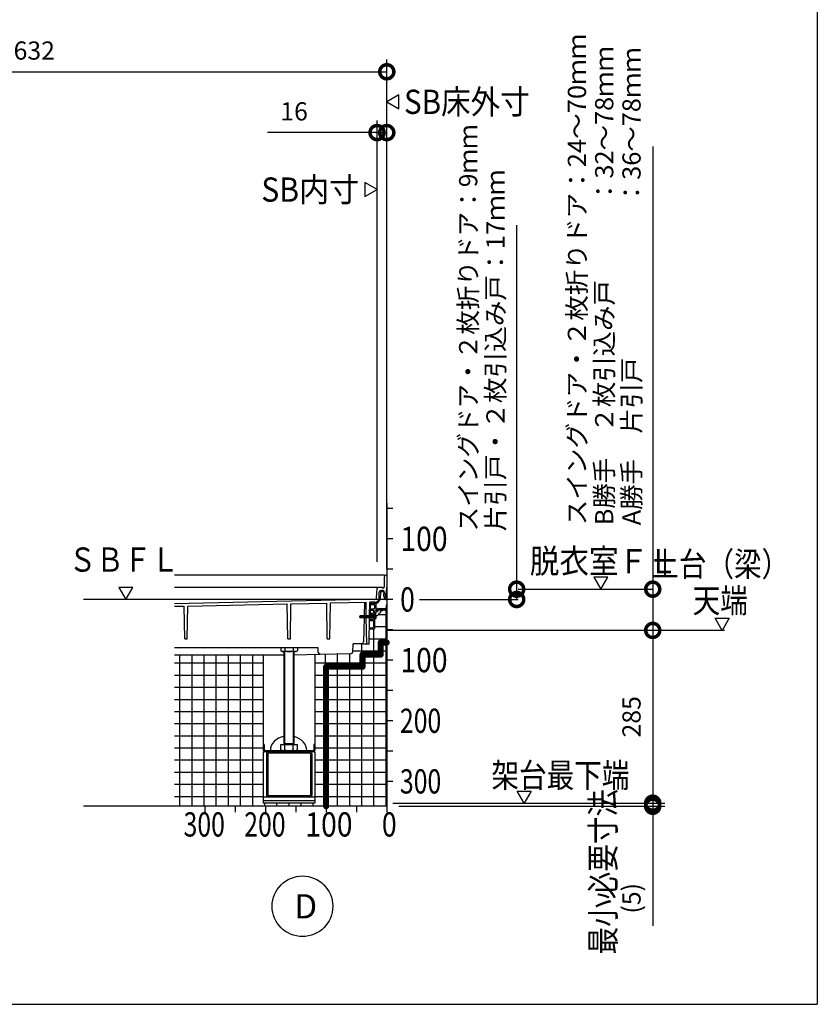
# Model space of a CAD drawing. Extents: x -424 to 186, y -4 to 301.
# Drawn here: x -202 to -136, y 89 to 170 of the extents above; entities that cross this region are included whole.
import ezdxf
from ezdxf.enums import TextEntityAlignment as Align

# ---------------------------------------------------------------- set-up
doc = ezdxf.new("R2010")
doc.units = 0
doc.linetypes.add('CENTER', pattern=[50.800000000000004, 31.75, -6.35, 6.35, -6.35])
doc.linetypes.add('PHANTOM', pattern=[63.50000000000001, 31.75, -6.35, 6.35, -6.35, 6.35, -6.35])
doc.layers.get('0').update_dxf_attribs({"linetype": 'CONTINUOUS'})
doc.layers.get('DEFPOINTS').update_dxf_attribs({"linetype": 'CONTINUOUS'})
doc.layers.add('PV', color=7, linetype='CONTINUOUS')
doc.styles.add('MX_DIMTXSTY_2', font='txt.shx', dxfattribs={"width": 1.3, "bigfont": 'extfont.shx'})
doc.styles.add('MX_DIMTXSTY_3', font='txt.shx', dxfattribs={"width": 0.9500000000000001, "bigfont": 'extfont.shx'})
doc.styles.add('MX_DIMTXSTY_4', font='txt.shx', dxfattribs={"width": 0.8500000000000001, "bigfont": 'extfont.shx'})
doc.styles.add('MX_DIMTXSTY_5', font='txt.shx', dxfattribs={"width": 1.2, "bigfont": 'extfont.shx'})
doc.styles.add('MX_NOTE_STANDARD', font='txt.shx', dxfattribs={"bigfont": 'extfont.shx'})
doc.dimstyles.new('MXDIMSTYLE', dxfattribs={"dimtxt": 4.165599822998047, "dimasz": 2.5, "dimexe": 1, "dimexo": 0.5, "dimgap": 1, "dimtad": 1, "dimdsep": 46, "dimtxsty": 'MX_NOTE_STANDARD', "dimblk1": 'OPEN30', "dimblk2": 'OPEN30', "dimsah": 1, "dimcen": 2.5, "dimadec": 0, "dimazin": 0, "dimtfac": 1, "dimtmove": 0, "dimatfit": 3, "dimldrblk": 'OPEN30', "dimfxl": 1, "dimtzin": 0, "dimarcsym": 0})

# ---------------------------------------------------------------- blocks, each defined once
blk = doc.blocks.new('_DOTSMALL')
at = {"color": 0, "linetype": 'ByBlock', "lineweight": -2, "const_width": 0.5}
blk.add_lwpolyline([(-0.0625, 0, 1), (0.0625, 0, 1)], format="xyb", close=True, dxfattribs=at)
blk = doc.blocks.new('*D5')
at = {"layer": 'DEFPOINTS', "color": 0}
for p in [(-171.9453741552931, 165.748565742442), (-241.9453744838171, 144.7348269180825), (-171.9453741552931, 124.2348276512176)]:
    blk.add_point(p, dxfattribs=at)
at = {"layer": 'PV', "color": 0, "linetype": 'Continuous', "lineweight": -2}
for p, q in [((-241.9453744838171, 145.2348269180825), (-241.9453744838171, 166.748565742442)), ((-171.9453741552931, 124.7348276512176), (-171.9453741552931, 166.748565742442)), ((-241.9453744838171, 165.748565742442), (-171.9453741552931, 165.748565742442))]:
    blk.add_line(p, q, dxfattribs=at)
at = {"layer": 'PV', "color": 0, "lineweight": -2, "xscale": 2.32, "yscale": 2.32, "zscale": 2.32, "rotation": 180}
blk.add_blockref('_DOTSMALL', (-241.9453744838171, 165.748565742442), dxfattribs=at)
at = {"layer": 'PV', "color": 0, "lineweight": -2, "xscale": 2.32, "yscale": 2.32, "zscale": 2.32}
blk.add_blockref('_DOTSMALL', (-171.9453741552931, 165.748565742442), dxfattribs=at)
at = {"layer": 'PV', "color": 0, "linetype": 'Continuous', "insert": (-206.9453744838171, 167.498565742442), "char_height": 1.5, "attachment_point": 5, "line_spacing_factor": 0.9000000214576727, "style": 'MX_DIMTXSTY_3'}
blk.add_mtext('\\A1;SB床外寸：1632', dxfattribs=at)
blk = doc.blocks.new('_OPEN30')
at = {"color": 0, "linetype": 'ByBlock', "lineweight": -2}
for p, q in [((-1, 0.267949), (0, 0)), ((0, 0), (-1, -0.267949)), ((0, 0), (-1, 0))]:
    blk.add_line(p, q, dxfattribs=at)
blk = doc.blocks.new('*D15')
at = {"layer": 'DEFPOINTS', "color": 0}
for p in [(-171.9453741552931, 160.7348269180825), (-171.9453741552931, 130.2348276512176), (-172.7453741552931, 124.8436986823531)]:
    blk.add_point(p, dxfattribs=at)
at = {"layer": 'PV', "color": 0, "linetype": 'Continuous', "lineweight": -2}
for p, q in [((-172.7453741552931, 125.3436986823531), (-172.7453741552931, 161.7348269180825)), ((-171.9453741552931, 130.7348276512176), (-171.9453741552931, 161.7348269180825)), ((-172.7453741552931, 160.7348269180825), (-181.785374155293, 160.7348269180825)), ((-172.7453741552931, 160.7348269180825), (-171.9453741552931, 160.7348269180825))]:
    blk.add_line(p, q, dxfattribs=at)
at = {"layer": 'PV', "color": 0, "lineweight": -2, "xscale": 2.32, "yscale": 2.32, "zscale": 2.32}
blk.add_blockref('_DOTSMALL', (-172.7453741552931, 160.7348269180825), dxfattribs=at)
at = {"layer": 'PV', "color": 0, "lineweight": -2, "xscale": 2.32, "yscale": 2.32, "zscale": 2.32, "rotation": 180}
blk.add_blockref('_DOTSMALL', (-171.9453741552931, 160.7348269180825), dxfattribs=at)
at = {"layer": 'PV', "color": 0, "linetype": 'Continuous', "insert": (-179.585374155293, 162.4848269180825), "char_height": 1.5, "attachment_point": 5, "line_spacing_factor": 0.9000000214576727, "style": 'MX_DIMTXSTY_5'}
blk.add_mtext('\\A1;16', dxfattribs=at)
blk = doc.blocks.new('*D69')
at = {"layer": 'DEFPOINTS', "color": 0}
for p in [(-171.4454003545612, 105.1848249205814), (-171.1454029003382, 105.4348265567289), (-150.0236411808687, 105.1848249205814)]:
    blk.add_point(p, dxfattribs=at)
at = {"layer": 'PV', "color": 0, "linetype": 'Continuous', "lineweight": -2}
for p, q in [((-170.9454003545612, 105.1848249205814), (-149.0236411808687, 105.1848249205814)), ((-150.0236411808687, 105.4348265567289), (-150.0236411808687, 105.1848249205814)), ((-150.0236411808687, 105.1848249205814), (-150.0236411808687, 95.31982492058131))]:
    blk.add_line(p, q, dxfattribs=at)
at = {"layer": 'PV', "color": 0, "lineweight": -2, "xscale": 2.32, "yscale": 2.32, "zscale": 2.32}
for p, rotation in [((-150.0236411808687, 105.4348265567289), 270), ((-150.0236411808687, 105.1848249205814), 90)]:
    blk.add_blockref('_DOTSMALL', p, dxfattribs=dict(at, rotation=rotation))
at = {"layer": 'PV', "color": 0, "linetype": 'Continuous', "insert": (-151.7736411808687, 97.59482492058132), "char_height": 1.5, "attachment_point": 5, "rotation": 90, "line_spacing_factor": 0.9000000214576727, "style": 'MX_DIMTXSTY_4'}
blk.add_mtext('\\A1;(5)', dxfattribs=at)
blk = doc.blocks.new('*D70')
at = {"layer": 'DEFPOINTS', "color": 0}
for p in [(-169.4454007541099, 119.6848285542302), (-171.9454003545612, 105.4348265567289), (-150.0236411808687, 105.4348265567289)]:
    blk.add_point(p, dxfattribs=at)
at = {"layer": 'PV', "color": 0, "linetype": 'Continuous', "lineweight": -2}
for p, q in [((-150.0236411808687, 119.6848285542302), (-150.0236411808687, 105.4348265567289)), ((-171.4454003545612, 105.4348265567289), (-149.0236411808687, 105.4348265567289))]:
    blk.add_line(p, q, dxfattribs=at)
at = {"layer": 'PV', "color": 0, "lineweight": -2, "xscale": 2.32, "yscale": 2.32, "zscale": 2.32}
for p, rotation in [((-150.0236411808687, 119.6848285542302), 90), ((-150.0236411808687, 105.4348265567289), 270)]:
    blk.add_blockref('_DOTSMALL', p, dxfattribs=dict(at, rotation=rotation))
at = {"layer": 'PV', "color": 0, "linetype": 'Continuous', "insert": (-151.7736411808687, 112.5598276005558), "char_height": 1.5, "attachment_point": 5, "rotation": 90, "line_spacing_factor": 0.9000000214576727, "style": 'MX_NOTE_STANDARD'}
blk.add_mtext('\\A1;285', dxfattribs=at)

msp = doc.modelspace()

# ---------------------------------------------------------------- hatches: boundary and pattern name
at = {"layer": 'PV', "linetype": 'Continuous'}
h = msp.add_hatch(dxfattribs=at)
h.set_pattern_fill('NET', scale=0.3149606299212598, style=0)
h.set_pattern_definition([(0, (-5, 5.684341886080801e-14), (6.123233995736765e-17, 0.9999999999999999), []), (90, (-5, 5.684341886080801e-14), (-0.9999999999999999, 1.224646799147353e-16), [])])
edge = h.paths.add_edge_path()
edge.add_line((-189.4454007541098, 105.1848249205814), (-189.4454007541098, 117.6687520348926))
edge.add_line((-189.4454007541098, 117.6687520348926), (-182.1204034330098, 117.6687520348926))
edge.add_line((-182.1204034330098, 117.6687520348926), (-182.1204034330098, 105.4348259122538))
edge.add_line((-182.1204034330098, 105.4348259122538), (-177.8704034330099, 105.4348259122538))
edge.add_line((-177.8704034330099, 105.4348259122538), (-177.8704034330099, 117.7199607310818))
edge.add_line((-177.8704034330099, 117.7199607310818), (-174.7412862198099, 117.787357082368))
edge.add_line((-174.7412862198099, 117.787357082368), (-174.7204037325353, 118.5848273688426))
edge.add_line((-174.7204037325353, 118.5848273688426), (-173.4051834334213, 118.5848273688426))
edge.add_line((-173.4051834334213, 118.5848273688426), (-173.3838009615216, 119.8098284290587))
edge.add_line((-173.3838009615216, 119.8098284290587), (-172.9454039685114, 119.8098284290586))
edge.add_line((-172.9454039685114, 119.8098284290586), (-172.9454039685114, 120.6348359496088))
edge.add_line((-172.9454039685114, 120.6348359496088), (-172.847299819682, 120.6434189460488))
edge.add_arc((-173.265400754629, 120.8098269031797), 0.45, 338.2969966541744, 372.9046245256545)
edge.add_arc((-172.8454024426326, 121.2598284290586), 0.3500000715255723, 273.0522163619561, 332.0209461518681)
edge.add_arc((-172.0954024426326, 120.8598299549375), 0.5000000000000089, 89.99999316981092, 151.8622641861806, ccw=False)
edge.add_line((-172.0954023830279, 121.3598299549375), (-171.9454007541098, 121.3598299549375))
edge.add_line((-171.9454007541098, 121.3598299549375), (-171.9454007541098, 105.1848249205814))
edge.add_line((-171.9454007541098, 105.1848249205814), (-189.4454007541098, 105.1848249205814))

# ---------------------------------------------------------------- linework, layer by layer
at = {"color": 7, "linetype": 'Continuous'}
for p, q in [((-150.0236411808687, 159.5949432240297), (-150.0236411808687, 123.0848285542299)), ((-161.2373226797444, 123.08482855423), (-161.2373226797444, 153.0974899159243)), ((-161.2373226797444, 122.2348285542299), (-161.2373226797444, 123.08482855423)), ((-150.0236411808687, 123.0848285542299), (-150.0236411808687, 119.6848285542302))]:
    msp.add_line(p, q, dxfattribs=at)
at = {"layer": 'DEFPOINTS', "color": 7, "linetype": 'Continuous'}
for p in [(-161.2373226797444, 123.08482855423), (-153.3085788010316, 123.0848285542299), (-146.5867880570605, 122.2348285542299), (-150.0236411808687, 119.6848285542302)]:
    msp.add_point(p, dxfattribs=at)
at = {"layer": 'PV', "color": 7, "linetype": 'Continuous'}
for p, q in [((-136.4589447428395, 253.853035481771), (-136.4589447428395, 88.85303548177093)), ((-171.9454053028579, 163.2706006507009), (-170.9454075375418, 162.6932516613443)), ((-170.9454029887939, 163.8479463147592), (-171.9454007541099, 163.2705973254026)), ((-170.9454024170091, 162.6932458334282), (-170.9454024170091, 163.8479481562519)), ((-173.7453990912107, 156.6121784100554), (-173.7453990912107, 155.4574760872317)), ((-173.7453985194259, 155.4574779287245), (-172.7454007541099, 156.0348269180811)), ((-172.7453962053618, 156.0348235927829), (-173.7453939706778, 156.6121725821395)), ((-171.9454007541098, 130.1848285542299), (-171.9454007541098, 105.1848249205814)), ((-171.4454007541099, 129.7348285542299), (-171.9454007541099, 129.7348285542299)), ((-171.4454007541099, 127.2348285542299), (-171.9454007541099, 127.2348285542299)), ((-172.1031343537928, 124.2348269031813), (-189.4454007541099, 124.2348269031813)), ((-171.9454004389069, 124.2348269031813), (-171.9979974840215, 124.2348269031813)), ((-171.9454007869722, 124.2348250205353), (-171.9785654433158, 122.3348230295365)), ((-171.4454007541099, 124.7348285542299), (-171.9454007541099, 124.7348285542299)), ((-172.1479740390379, 124.0874438014131), (-172.1624429900121, 123.2585181109468)), ((-153.7312274259384, 124.0848268913309), (-154.8859297487621, 124.0848268913309)), ((-154.8859279072693, 124.0848263195463), (-154.3085789179127, 123.0848285542303)), ((-154.308582243211, 123.0848240054821), (-153.7312332538544, 124.0848217707981)), ((-192.8680492621355, 123.2348268913307), (-194.0227515849592, 123.2348268913307)), ((-194.0227497434664, 123.234826319546), (-193.4454007541098, 122.23482855423)), ((-193.4454040794081, 122.234824005482), (-192.8680550900515, 123.2348217707979)), ((-172.718824962919, 123.2348269180825), (-189.4454007541099, 123.2348269180825)), ((-172.7831807539069, 122.3695613137487), (-172.7495780826436, 123.1391890360465)), ((-172.320400433319, 123.2348269180824), (-172.6496736522894, 123.2348269180824)), ((-172.5840811887238, 122.3445565274013), (-172.5623899689349, 122.8413671514496)), ((-172.4574908506473, 122.8370082664508), (-172.4791820042016, 122.3401991594261)), ((-172.2535440500379, 122.9848250144591), (-172.4125330003055, 122.9848250144591)), ((-172.4075377575741, 122.8848284290586), (-172.2041091076716, 122.8848284290586)), ((-172.2374307690279, 123.184827681767), (-172.2704011970035, 123.184827681767)), ((-172.2054030529842, 122.7098284290586), (-172.2054030529842, 122.5098284290586)), ((-172.1804030529842, 122.7348284290586), (-172.1054030529842, 122.7348284290586)), ((-172.1541342251679, 122.8363903509799), (-172.1514747501547, 122.7348290960784)), ((-172.1495795793869, 122.7348284290586), (-172.153575955426, 122.8874438751845)), ((-172.0804030529842, 122.7098284290586), (-172.0804030529842, 122.5098284290586)), ((-171.9724578015193, 122.3448284195218), (-171.9724578015193, 123.0248284385953)), ((-171.9454007541098, 123.0348284290582), (-171.9624583224401, 123.0348284290582)), ((-189.4454007541098, 121.9116821151404), (-173.7462340286525, 122.2498180026831)), ((-188.3461044917155, 121.6953038349573), (-180.1477741754462, 121.8718832513262)), ((-180.0973804302602, 118.9848273688426), (-180.1477741754461, 121.8718832513261)), ((-179.8934160318893, 118.9848273688426), (-179.8429076705518, 121.8784496065994)), ((-179.842907670552, 121.8784496065996), (-176.898995619106, 121.9418569409996)), ((-176.8473804786887, 118.9848273688426), (-176.898995619106, 121.9418569409995)), ((-176.6434160803181, 118.9848273688426), (-176.5916854050242, 121.9484759300074)), ((-176.5916854050241, 121.9484759300075), (-173.6550005434681, 122.0117276018613)), ((-173.7807379977599, 122.0090200544926), (-173.8101757673379, 120.884837584332)), ((-173.7462330382215, 122.2498192379949), (-172.9704024825891, 122.2653358481247)), ((-173.6353306060966, 120.884837584332), (-173.655000543468, 122.0117276018611)), ((-173.365036607921, 120.884837584332), (-173.3453998534466, 122.0098265548667)), ((-172.9337465240329, 122.0098265548667), (-173.3453998534466, 122.0098265548667)), ((-173.2980132214413, 121.9098284290586), (-173.2454039685115, 121.9098284290586)), ((-173.2980132214413, 121.8098284290585), (-172.9954039685115, 121.8098284290585)), ((-173.2454029066185, 121.9098293089419), (-173.228177671172, 121.9311184301259)), ((-173.1954036623136, 121.9098284503397), (-173.2126296175978, 121.93111846119)), ((-173.1954039685115, 121.9098284290586), (-173.1054030529842, 121.9098284290586)), ((-173.0954039685116, 121.9848284290586), (-173.0954039685116, 121.9198290394101)), ((-173.0454039685115, 121.9848284290586), (-173.0454039685115, 121.9198290394101)), ((-173.03540335816, 121.9098284290586), (-172.8954039685115, 121.9098284290586)), ((-172.9704019495121, 122.2653349739109), (-172.9704019495121, 122.2253269444723)), ((-172.9704019495121, 122.2253269444729), (-172.9300368678119, 122.2261342460557)), ((-172.8454039685116, 121.8598284290586), (-172.8454039685116, 121.5098299549375)), ((-172.1804030529842, 122.4848284290586), (-172.1054030529842, 122.4848284290586)), ((-172.1449282763817, 122.4848293448944), (-172.1409318342056, 122.3322113731015)), ((-172.1391051094945, 122.3348245555724), (-172.1430330990984, 122.4848284290586)), ((-171.9785654164401, 122.3348234982661), (-172.1391069484716, 122.3348234982661)), ((-172.0409651867732, 122.2348299549375), (-171.9454007541098, 122.2348299549375)), ((-171.9454007541098, 122.3348284290589), (-171.9624572803006, 122.3348284290589)), ((-171.9514685343161, 121.8037640182114), (-171.9454007541101, 121.8098317984173)), ((-171.4454007541099, 122.2348285542299), (-171.9454007541099, 122.2348285542299)), ((-189.4454007541099, 121.6716266854718), (-188.6445797571007, 121.6888751371458)), ((-188.5973804302602, 118.9848273688425), (-188.6445797571016, 121.6888751371457)), ((-188.3934160318892, 118.9848273688426), (-188.3461044917162, 121.6953038349574)), ((-173.3204024426327, 121.7598269031797), (-173.3204024426327, 121.4598284290586)), ((-173.3204024426327, 121.3598284290586), (-173.3204024426327, 121.1098269031797)), ((-173.3119780651912, 121.1098284290586), (-173.0704039685115, 121.1098284290586)), ((-173.3118834606991, 121.0098284290586), (-173.0704039685115, 121.0098284290586)), ((-173.3058684460506, 121.4598299549374), (-172.9954039685115, 121.4598299549374)), ((-173.3058684460506, 121.3598299549375), (-173.0954039685116, 121.3598299549375)), ((-173.0454039685115, 121.3098299549375), (-173.0454039685115, 121.1348284290586)), ((-173.0454039685115, 120.9848284290586), (-173.0454039685115, 120.884837584332)), ((-172.9454039685115, 121.7598284290586), (-172.9454039685115, 121.5098299549375)), ((-172.9454039685115, 121.090713744), (-172.9454039685115, 119.8348284290586)), ((-172.9454039685115, 120.9848279999051), (-172.9454039685115, 120.6348359392438)), ((-172.8894348993919, 120.9799313477826), (-172.94540396819, 120.9848280042847)), ((-172.921603332794, 121.2013059890438), (-172.9406555756544, 121.2724099268011)), ((-172.8821345406016, 121.3486081977196), (-172.9341846172483, 121.2965581210729)), ((-172.9039262050413, 121.1836319161607), (-172.8376101854435, 121.1658625921153)), ((-172.7868817023733, 121.3360292464669), (-172.8579863770735, 121.3550816867906)), ((-172.7954039685116, 121.4598299549374), (-172.7307585827693, 121.4598299549374)), ((-172.7514335332075, 121.2520345250239), (-172.7692028572529, 121.3183505446217)), ((-172.7130800246069, 121.4671524468903), (-172.7027252519948, 121.4775072195024)), ((-172.6897597424374, 121.3848299549375), (-171.9454007541098, 121.3848299549375)), ((-172.6850463024959, 121.4848299549375), (-172.0807585827694, 121.4848299549375)), ((-172.0954024426326, 121.3598299549375), (-171.9454007541098, 121.3598299549375)), ((-172.0630794920366, 121.4775073880895), (-172.0527249217294, 121.4671528177823)), ((-172.0350463024959, 121.4598299549374), (-172.0204039685115, 121.4598299549374)), ((-171.9954039685115, 121.697696165875), (-171.9954039685115, 121.4848299549375)), ((-174.1954297843517, 120.809871068505), (-174.1521192368937, 120.7348550011505)), ((-174.152106974537, 120.8848190905588), (-174.1953992114479, 120.8098347380017)), ((-173.9953772024611, 120.7348526536333), (-174.1953746586353, 120.8098509310416)), ((-172.9454039685115, 120.7348513172421), (-174.152116500555, 120.7348513172421)), ((-172.9454039685115, 120.884837584332), (-174.1520966641291, 120.884837584332)), ((-174.0732695286889, 120.85626287187), (-173.9453691888375, 120.8098550730831)), ((-173.8893531812804, 120.7098059179454), (-174.0048255949442, 120.909810001694)), ((-173.789352858167, 120.7098059400909), (-173.9048252718308, 120.9098100238393)), ((-173.8141032980437, 120.7348513172421), (-173.8665786162562, 118.7309008245191)), ((-173.6893525763492, 120.7098059383944), (-173.804824990013, 120.9098100221429)), ((-173.595407125164, 120.7202932107967), (-173.7048247081951, 120.9098100204465)), ((-173.595183780596, 118.5848273688425), (-173.6327125862062, 120.7348513172421)), ((-173.4954068373857, 120.7202931987766), (-173.6048244263773, 120.9098100187502)), ((-173.3954065555676, 120.7202931970803), (-173.5048241445592, 120.9098100170539)), ((-173.4051834337638, 118.5848273492374), (-173.3676546278114, 120.7348513172422)), ((-173.2954065517519, 120.7202932000604), (-173.4048241407434, 120.9098100200341)), ((-173.320704566656, 120.6098284290586), (-173.0704039685115, 120.6098284290586)), ((-173.320704566656, 120.5098284290586), (-173.0704039685115, 120.5098284290586)), ((-173.1954065494263, 120.7202932056217), (-173.3048241369277, 120.9098100230144)), ((-173.2204024426326, 120.909828357533), (-173.0454039685116, 120.909828357533)), ((-173.0954065549098, 120.7202932008669), (-173.2048241434357, 120.909810020034)), ((-172.9954065506283, 120.7202932030406), (-173.1048241396199, 120.9098100230142)), ((-173.0454039685115, 120.7348513172421), (-173.0454039685115, 120.6348284290586)), ((-173.0454039685115, 120.4848284290586), (-173.0454039685115, 119.9598284290586)), ((-172.9454039684886, 120.8068912682533), (-173.0048241404823, 120.9098100232936)), ((-172.8894362109336, 120.639732491394), (-172.945403968966, 120.634835949569)), ((-144.8859566801798, 120.684826891331), (-143.7312543573561, 120.684826891331)), ((-144.3086018629071, 119.6848240054822), (-144.8859508522637, 120.6848217707982)), ((-143.7312561988488, 120.6848263195461), (-144.3086051882054, 119.6848285542302)), ((-173.3329238049373, 119.9098284290586), (-173.0954039685116, 119.9098284290586)), ((-173.3329238049373, 119.8098284290585), (-172.9704039685116, 119.8098284290585)), ((-171.4454007541099, 119.7348285542299), (-171.9454007541099, 119.7348285542299)), ((-188.5973804302596, 118.9848273688426), (-188.3934160318888, 118.9848273688426)), ((-180.0973804302598, 118.9848273688426), (-179.8934160318888, 118.9848273688426)), ((-176.8473804786885, 118.9848273688426), (-176.6434160803178, 118.9848273688426)), ((-174.7375427022569, 117.9303162986912), (-174.7204037325353, 118.5848273688426)), ((-174.0165272149481, 118.5848273688426), (-174.7204037325351, 118.5848273688426)), ((-173.9118586467161, 118.5848273688426), (-173.405183433421, 118.5848273688426)), ((-177.6112385036101, 118.2348274046176), (-189.4454007541099, 118.2348274046176)), ((-180.6882237436026, 118.2348274046176), (-180.6882237436026, 118.0028491997578)), ((-180.6882210064145, 118.0028547956126), (-180.5704005342237, 117.9348311130563)), ((-179.4204017640798, 117.9348262810567), (-180.5704035760611, 117.9348262810567)), ((-180.39540343301, 110.2648269180824), (-180.39540343301, 117.9348262810567)), ((-180.3418136121481, 118.2348274046176), (-180.3418136121481, 118.0028484368184)), ((-180.3404034139364, 110.360089745535), (-180.3404034139364, 117.9348262810567)), ((-179.6504034520834, 117.9348262810567), (-179.6504034520834, 110.360089745535)), ((-179.6489932538718, 118.2348274046176), (-179.6489932538718, 118.0028491997578)), ((-179.5954034330099, 117.9348262810567), (-179.5954034330099, 110.2648269180824)), ((-179.5954034330099, 117.6828070257846), (-177.4486398216501, 117.7290448580559)), ((-179.4204066110512, 117.9348300708613), (-179.3025861388605, 118.0028537534176)), ((-179.3025831224173, 118.2348274046176), (-179.3025831224173, 118.0028484368184)), ((-177.6018184415321, 117.8750836116753), (-177.6112385036102, 118.2348274046176)), ((-177.4486398218595, 117.729044867776), (-174.8842612818643, 117.7842776203819)), ((-189.4454007541099, 117.6687520348925), (-180.3954034330099, 117.6687520348925)), ((-182.1204034330098, 117.6687520348925), (-182.1204034330098, 110.2848259122537)), ((-177.8704034330099, 117.7199607488336), (-177.8704034330099, 110.2848259122537)), ((-171.4454007541099, 117.2348285542299), (-171.9454007541099, 117.2348285542299)), ((-171.4454007541099, 114.7348285542299), (-171.9454007541099, 114.7348285542299)), ((-171.4454007541099, 112.2348285542299), (-171.9454007541099, 112.2348285542299)), ((-182.1204034330098, 110.2848259122537), (-182.1204034330098, 109.8048259122538)), ((-182.0404034330099, 110.2848259122538), (-182.1204034330098, 110.2848259122538)), ((-182.1204034330098, 109.6848259122538), (-182.1204034330098, 105.4348259122537)), ((-182.0404034330099, 110.2848259122537), (-182.0404034330099, 109.8048259122538)), ((-177.9904034330099, 109.7648259122537), (-182.0004034330099, 109.7648259122537)), ((-177.9904034330099, 109.6848259122537), (-182.0004034330099, 109.6848259122537)), ((-180.6882237436025, 110.2648269180825), (-179.3025831224172, 110.2648269180825)), ((-180.6882237436026, 109.8328498367836), (-180.6882237436026, 110.2648269180824)), ((-180.5704030052793, 109.7648266479192), (-180.6882234774701, 109.8328503304755)), ((-180.5704035760611, 109.7648269180825), (-179.4204017640798, 109.7648269180825)), ((-180.3954034330099, 110.360089745535), (-179.5954034330099, 110.360089745535)), ((-180.3954034330098, 110.2648269180823), (-180.3404034139363, 110.3600897455349)), ((-180.3418136121481, 109.8328490738441), (-180.3418136121481, 110.2648269180824)), ((-179.5954034330099, 110.2648269180824), (-179.6504034520834, 110.3600897455349)), ((-179.6489932538718, 109.8328498367836), (-179.6489932538718, 110.2648269180824)), ((-179.3025836678046, 109.8328492882804), (-179.4204041399954, 109.7648256057241)), ((-179.3025831224173, 109.8328490738441), (-179.3025831224173, 110.2648269180824)), ((-177.95040343301, 110.2848259122537), (-177.95040343301, 109.8048259122538)), ((-177.8704034330098, 110.2848259122538), (-177.95040343301, 110.2848259122538)), ((-177.8704034330099, 110.2848259122537), (-177.8704034330099, 109.8048259122538)), ((-177.8704034330099, 109.6848259122538), (-177.8704034330099, 105.4348259122537)), ((-171.4454007541099, 109.7348285542299), (-171.9454007541099, 109.7348285542299)), ((-181.8704034330099, 109.5123259122537), (-181.8704034330099, 106.1073259122537)), ((-181.7554034330099, 109.5123259122537), (-181.7554034330099, 106.1073259122537)), ((-178.2929034330099, 109.5698259122538), (-181.6979034330099, 109.5698259122538)), ((-178.2354034330099, 109.5123259122537), (-178.2354034330099, 106.1073259122537)), ((-178.1204034330099, 109.5123259122537), (-178.1204034330099, 106.1073259122537)), ((-171.4454007541099, 107.2348285542299), (-171.9454007541099, 107.2348285542299)), ((-161.1951664966503, 106.434826891331), (-160.0404641738266, 106.434826891331)), ((-160.6178116793776, 105.4348240054822), (-161.1951606687342, 106.4348217707982)), ((-160.0404660153193, 106.4348263195462), (-160.6178150046759, 105.4348285542302)), ((-177.8704034330098, 105.9348259122537), (-182.1204034330098, 105.9348259122537)), ((-177.8704034330098, 105.6348259122538), (-182.1204034330098, 105.6348259122538)), ((-178.2929034330099, 106.0498259122538), (-181.6979034330099, 106.0498259122538)), ((-171.9454007541099, 105.1848249205814), (-196.9454007541099, 105.1848249205814)), ((-186.9454007541099, 105.1848249205814), (-186.9454007541099, 104.6848249205814)), ((-184.4454007541099, 105.1848249205814), (-184.4454007541099, 104.6848249205814)), ((-177.8704034330098, 105.4348259122538), (-182.1204034330098, 105.4348259122538)), ((-181.9454007541099, 105.1848249205814), (-181.9454007541099, 104.6848249205814)), ((-179.4454007541099, 105.1848249205814), (-179.4454007541099, 104.6848249205814)), ((-176.9454007541099, 105.1848249205814), (-176.9454007541099, 104.6848249205814)), ((-174.4454007541099, 105.1848249205814), (-174.4454007541099, 104.6848249205814)), ((-171.9454007541099, 105.1848249205814), (-171.9454007541099, 104.6848249205814)), ((-381.4646525065107, 88.85303548177095), (-136.4646525065105, 88.85303548177095))]:
    msp.add_line(p, q, dxfattribs=at)
at = {"layer": 'PV', "color": 7, "linetype": 'CENTER'}
for p, q in [((-161.1166153912475, 123.0848285542299), (-150.0236411808687, 123.0848285542299)), ((-171.9454007541099, 122.2348285542299), (-196.9454007541099, 122.2348285542299)), ((-169.2617412634901, 122.2348285542299), (-161.1166153912475, 122.2348285542299))]:
    msp.add_line(p, q, dxfattribs=at)
at = {"layer": 'PV', "color": 7, "linetype": 'PHANTOM'}
msp.add_line((-144.095911041052, 119.6848285542302), (-171.9454007541099, 119.6848285542302), dxfattribs=at)
at = {"layer": 'PV', "color": 7, "linetype": 'Continuous', "const_width": 0.5}
for points in [[(-172.4453744838171, 118.6848269180828), (-171.9453744838171, 118.6848269180828)], [(-172.4453744838171, 117.6848269180828), (-172.4453744838171, 118.6848269180828)], [(-173.9453744838171, 116.6848269180827), (-173.9453744838171, 117.6848269180828)], [(-173.9453744838171, 117.6848269180828), (-172.4453744838171, 117.6848269180828)], [(-176.9453744838171, 116.6848269180828), (-173.9453744838171, 116.6848269180828)], [(-176.9453744838171, 116.6848269180827), (-176.9453744838171, 105.1848249205814)]]:
    msp.add_lwpolyline(points, dxfattribs=at)
at = {"layer": 'PV', "color": 7, "linetype": 'Continuous', "const_width": 0.25}
for points in [[(-172.4453744838171, 118.8098269180828, 1), (-172.4453744838171, 118.5598269180828, 1)], [(-172.5703744838171, 118.6848269180828, -1), (-172.3203744838171, 118.6848269180828, -1)], [(-171.9453744838171, 118.8098269180828, -1), (-171.9453744838171, 118.5598269180828, -1)], [(-174.0703744838171, 117.6848269180828, -1), (-173.8203744838171, 117.6848269180828, -1)], [(-173.9453744838171, 117.8098269180828, 1), (-173.9453744838171, 117.5598269180828, 1)], [(-172.5703744838171, 117.6848269180828, 1), (-172.3203744838171, 117.6848269180828, 1)], [(-172.4453744838171, 117.8098269180828, -1), (-172.4453744838171, 117.5598269180828, -1)], [(-176.9453744838171, 116.8098269180828, 1), (-176.9453744838171, 116.5598269180828, 1)], [(-176.8203744838171, 116.6848269180827, 1), (-177.0703744838171, 116.6848269180827, 1)], [(-173.9453744838171, 116.8098269180828, -1), (-173.9453744838171, 116.5598269180828, -1)], [(-174.0703744838171, 116.6848269180827, 1), (-173.8203744838171, 116.6848269180827, 1)], [(-176.8203744838171, 105.1848249205814, -1), (-177.0703744838171, 105.1848249205814, -1)]]:
    msp.add_lwpolyline(points, format="xyb", dxfattribs=at)
at = {"layer": 'PV', "color": 7, "linetype": 'Continuous'}
msp.add_circle((-178.895374483817, 96.9348217309884), 2.5, dxfattribs=at)
for centre, radius, start, end in [((-171.9979974840216, 124.0848291942348), 0.1500000037252902, 90.00000250448166, 178.9999970125745), ((-172.6496736522893, 123.1348284454514), 0.1, 90.00000250448173, 177.5000055085673), ((-172.4125330003055, 122.8348234908154), 0.1500000037252902, 90.00000250448166, 177.5000055085703), ((-172.4075377575741, 122.8348284290585), 0.05, 90.00000250448173, 177.500005508568), ((-172.320400433319, 123.2098292072733), 0.025, 0, 90.00000250448173), ((-172.2704011970034, 123.2098292072733), 0.025, 179.9999913485656, 270.0000006832299), ((-172.2535440500379, 122.8848227271309), 0.1, 1.499999935020235, 90.00000250448173), ((-172.237430769028, 123.2598284435888), 0.07500000186264512, 269.9999974955184, 359.0000000077499), ((-172.1804030529842, 122.7098284290585), 0.025, 90.00000250448173, 180.0000050089635), ((-172.2041091076716, 122.8348284290585), 0.05, 1.500000148460207, 90.00000250448173), ((-172.1054030529842, 122.7098284290585), 0.025, 359.9999949910365, 90.00000250448173), ((-171.9624583075524, 123.0248284534826), 0.01000000014901161, 90.00008279579113, 180.0000853002565), ((-173.2980132214412, 121.8598284290586), 0.05, 90.00000250448173, 270.0000006832299), ((-173.2204039685116, 121.9248293445859), 0.01000000014901161, 38.97665891376271, 141.023352925406), ((-173.1054030529842, 121.9198290394101), 0.01000000014901161, 269.9999974954532, 0), ((-173.0704039685115, 121.9848284290586), 0.025, 0, 180.0000050089635), ((-173.03540335816, 121.9198290394101), 0.01000000014901161, 179.9999913485657, 270.0000006832951), ((-172.9954039685115, 121.7598284290586), 0.05, 0, 90.00000250448173), ((-172.933746524033, 122.3598250237723), 0.3499999888241292, 269.9999974955228, 357.500000072727), ((-172.933036990352, 122.3761042441108), 0.1500000037252902, 271.1457617287958, 357.5000000727263), ((-172.9287520520076, 122.3598284290586), 0.45, 269.9999974955219, 357.5000054088119), ((-172.8954039685115, 121.8598284290586), 0.05, 0, 90.00000250448173), ((-172.1804030529842, 122.5098284290586), 0.025, 179.9999913485656, 270.0000006832299), ((-172.0409651867732, 122.3348299549374), 0.1, 181.5000001554241, 269.9999974955182), ((-172.1054030529842, 122.5098284290586), 0.025, 269.9999974955182, 8.651434422378115e-06), ((-171.8454039685116, 121.6976976917539), 0.15, 135.000000341626, 180.000005008958), ((-171.9624572951882, 122.3448284344099), 0.01000000014901161, 180.0000853002565, 270.0000878047219), ((-173.3119780651912, 121.0598284290585), 0.05, 90.00000250448173, 270.0000006832299), ((-173.3058684460506, 121.4098299549375), 0.05, 90.00000250448173, 270.0000006832299), ((-173.2204024426326, 121.0098284290586), 0.1, 179.9999913485819, 270.0000006832462), ((-173.0954039685116, 121.3098299549375), 0.05, 0, 90.00000250448173), ((-173.0704039685115, 121.1348284290586), 0.025, 269.9999974955182, 0), ((-173.0704039685115, 120.9848284290586), 0.025, 0, 90.00000250448173), ((-172.9954039685115, 121.5098299549375), 0.05, 269.9999974955182, 0), ((-172.9204039685115, 121.090713744), 0.025, 66.08320720108905, 180.0000050089635), ((-172.9165083996639, 121.278880553082), 0.025, 135.0000003416452, 195.0000020112539), ((-172.8974547497615, 121.2077761219296), 0.025, 194.9999919933658, 255.0000004932296), ((-172.8454024426326, 121.2598299549375), 0.1600000023841858, 246.0832090223164, 269.5914292397457), ((-172.8950943521842, 120.9151728199277), 0.06499996185302735, 15.88175643807404, 85.00042947990774), ((-172.8644576184138, 121.330931334332), 0.025, 74.99999867199725, 135.0000003416452), ((-172.7191130749569, 121.3326372669492), 0.1600000023841858, 163.3199044142201, 163.5914317544861), ((-172.8463042370662, 121.1334185169492), 0.03358610570430755, 269.5914292397657, 74.99999184176475), ((-172.7954039685115, 121.5098299549375), 0.05, 179.9999913485819, 270.0000006832299), ((-172.8454024426326, 121.2598284290586), 0.3500000715255738, 273.0522163619514, 331.9275861244294), ((-172.7933531872615, 121.3118776844296), 0.025, 14.99999529477783, 74.99999867199725), ((-172.7189940564021, 121.2607286976132), 0.03358610570430755, 194.9999919933558, 0.4075627505472694), ((-172.7307585827693, 121.4848299549375), 0.025, 269.9999974955182, 314.9999987477383), ((-172.6897597424373, 121.3598299549375), 0.025, 90.00000250448173, 212.7206546053171), ((-172.8454024426326, 121.2598299549375), 0.1600000023841858, 0.4075697941719198, 32.7206530114422), ((-172.6850478283748, 121.4598299549374), 0.025, 90.00000250448173, 135.0000003416452), ((-172.0954024426326, 120.8598299549375), 0.5, 90.00000250447847, 151.9275860107448), ((-172.0807585827693, 121.4598299549374), 0.025, 45.00000125226165, 90.00000250448173), ((-172.0350478283748, 121.4848299549375), 0.025, 224.9999996583548, 269.9999974955182), ((-172.0204039685115, 121.4848299549375), 0.025, 269.9999974955182, 0), ((-174.107421981512, 120.7622744129453), 0.09999971389770508, 70.05690448164941, 149.9992963389331), ((-174.1953980557308, 120.8098650501523), 0.08664970397949219, 35.89945629150613, 60.00002466469472), ((-174.045410262762, 120.8098650501523), 0.09999971389770508, 311.4102177490161, 359.9998180893716), ((-173.320704566656, 120.5598284290585), 0.05, 90.00000250448173, 270.0000006832299), ((-173.0704039685115, 120.6348284290586), 0.025, 269.9999974955182, 0), ((-173.0704039685115, 120.4848284290586), 0.025, 0, 90.00000250448173), ((-172.8950958780632, 120.7044680164609), 0.06499996185302735, 274.9994474630042, 344.118972570934), ((-173.2654007546291, 120.8098269031796), 0.45, 344.1191364954698, 15.88110073991814), ((-173.3329238049373, 119.8598284290586), 0.05, 89.99999567429907, 270.0000006832299), ((-173.0954039685116, 119.9598284290585), 0.05, 269.9999974955182, 0), ((-172.9704039685116, 119.8348284290585), 0.025, 269.9999974955182, 0), ((-174.0165272149481, 118.7348273688426), 0.15, 270, 358.4999992062322), ((-180.5798672200888, 118.3847263359883), 0.45, 271.2051544356494, 301.9384904835476), ((-179.9954034330099, 118.8508930230001), 0.9160667419433595, 247.7808687053821, 292.2190595776312), ((-179.410939645931, 118.3847263359883), 0.45, 238.0615095164524, 268.7948455643506), ((-177.4518698410331, 117.8790100869973), 0.15, 181.4999744280792, 271.233871810836), ((-174.887491301038, 117.9342428396032), 0.15, 271.233871810836, 358.5000005097924), ((-182.0004034330099, 109.8048259122538), 0.12, 180, 270), ((-182.0004034330099, 109.8048259122538), 0.04000000000000001, 180, 270), ((-181.6979034330099, 109.5123259122537), 0.1725, 90, 180), ((-180.5798672200888, 110.2147269730141), 0.45, 271.2051545493363, 301.9384923047794), ((-179.9954034330099, 110.6808936600258), 0.9160667419433595, 247.7808668841495, 292.2190611714935), ((-179.410939645931, 110.2147269730141), 0.45, 238.0615076952206, 268.7948454506637), ((-178.2929034330099, 109.5123259122537), 0.1725, 0, 90), ((-177.9904034330099, 109.8048259122538), 0.04000000000000001, 270, 0), ((-177.9904034330099, 109.8048259122538), 0.12, 270, 0), ((-181.6979034330099, 109.5123259122537), 0.0575, 90, 180), ((-178.2929034330099, 109.5123259122537), 0.0575, 0, 90), ((-181.6979034330099, 106.1073259122538), 0.1725, 180, 270), ((-181.6979034330099, 106.1073259122538), 0.0575, 180, 270), ((-178.2929034330099, 106.1073259122538), 0.1725, 270, 0), ((-178.2929034330099, 106.1073259122538), 0.0575, 270, 0)]:
    msp.add_arc(centre, radius, start, end, dxfattribs=at)
for start_param, end_param in [(1.807780227660089, 3.157968628254842), (6.2668093325231, 7.550795427621805)]:
    msp.add_ellipse((-180.0432463749232, 109.784477209314), major_axis=(1.500000089406967, 0), ratio=0.800000508626321, start_param=start_param, end_param=end_param, dxfattribs=at)

# ---------------------------------------------------------------- block references
at = {"color": 7, "linetype": 'Continuous', "xscale": 2.32, "yscale": 2.32, "zscale": 2.32}
for p, rotation in [((-161.2373226797444, 123.08482855423), 90), ((-150.0236411808687, 123.0848285542299), 90), ((-161.2373226797444, 122.2348285542299), 270), ((-150.0236411808687, 119.6848285542302), 270)]:
    msp.add_blockref('_DOTSMALL', p, dxfattribs=dict(at, rotation=rotation))

# ---------------------------------------------------------------- texts
at = {"color": 7, "linetype": 'Continuous', "style": 'MX_DIMTXSTY_2'}
for s, rotation, width, p in [('スイングドア・２枚折りドア：24～70ｍｍ', 90.00000000000001, 1.030485155392089, (-156.2736411808687, 128.3525645128777)), ('B勝手\u3000２枚引込み戸\u3000\u3000\u3000：32～78ｍｍ', 90.00000000000001, 1.023017870999412, (-154.0236411808687, 128.3506976917796)), ('A勝手\u3000片引戸\u3000\u3000\u3000\u3000\u3000\u3000：36～78ｍｍ', 90.00000000000001, 1.023017870999412, (-151.7736411808687, 128.3506976917796)), ('スイングドア・２枚折りドア：9ｍｍ', 90, 0.9907120370080125, (-165.2373226797444, 127.8451679251762)), ('片引戸・２枚引込み戸：17ｍｍ', 90, 1.032998527736167, (-162.9873226797444, 127.8557395478583))]:
    msp.add_text(s, height=1.5, rotation=rotation, dxfattribs=dict(at, width=width)).set_placement(p, align=Align.MIDDLE_LEFT)
at = {"layer": 'PV', "color": 7, "linetype": 'Continuous', "char_height": 2, "style": 'MX_NOTE_STANDARD'}
for s, insert, attachment_point, line_spacing_factor in [('\\W0.892857;\\A1;SB床外寸', (-170.5229847970064, 164.2705973254026), 1, 0.8992000078964235), ('\\W0.909091;\\A1;SB内寸', (-182.2865816736362, 157.0348269180811), 1, 0.8992000078964235), ('\\W0.857143;\\A1;100', (-170.8263531439826, 127.2348285542299), 4, 0.899200079421999), ('{\\W0.892857;脱衣室ＦＬ}', (-160.1532040651379, 126.4006543527988), 1, 0.8992000078964235), ('\\W0.833333;\\A1;ＳＢＦＬ', (-193.6176617744565, 126.5233991680001), 2, 0.8992000078964235), ('\\W0.833333;\\A1;土台（梁）\\P天端', (-144.458500868738, 126.1505709450643), 2, 0.8992000078964235), ('\\W0.800000;\\A1;0', (-170.8454007596729, 122.2348285542299), 4, 0.899200079421999), ('\\W0.857143;\\A1;100', (-170.8263531439826, 117.2348285542299), 4, 0.899200079421999), ('\\W0.750000;\\A1;200', (-170.8620674294688, 112.2348285542299), 4, 0.899200079421999), ('\\W0.833333;\\A1;架台最下端', (-163.318430164174, 108.7354761110676), 1, 0.8992000078964235), ('\\W0.750000;\\A1;300', (-170.8620674294688, 107.2348285542299), 4, 0.899200079421999), ('\\W0.750000;\\A1;300', (-188.6954008025387, 103.6848249205814), 4, 0.899200079421999), ('\\W0.750000;\\A1;200', (-183.6954008025387, 103.6848249205814), 4, 0.899200079421999), ('\\W0.857143;\\A1;100', (-178.6596865170525, 103.6848249205814), 4, 0.899200079421999), ('\\W0.800000;\\A1;0', (-172.345400759673, 103.6848249205814), 4, 0.899200079421999), ('\\A1;D', (-179.5620411504836, 97.9348217309884), 1, 0.8992000078964235)]:
    msp.add_mtext(s, dxfattribs=dict(at, insert=insert, attachment_point=attachment_point, line_spacing_factor=line_spacing_factor))
at = {"layer": 'PV', "color": 7, "linetype": 'Continuous', "insert": (-155.1162673858904, 92.96084946043024), "char_height": 2, "attachment_point": 1, "rotation": 90, "line_spacing_factor": 0.8992000078964235, "style": 'MX_NOTE_STANDARD'}
msp.add_mtext('\\W0.833333;\\A1;最小必要寸法', dxfattribs=at)

# ---------------------------------------------------------------- dimensions: what is measured, and where the dimension line sits
at = {"layer": 'PV', "color": 7, "linetype": 'Continuous'}
for base, p1, p2, text, override, picture, middle in [((-171.9453741552931, 165.748565742442), (-241.9453744838171, 144.7348269180825), (-171.9453741552931, 124.2348276512176), '\\A1;SB床外寸：1632', {"dimtxt": 1.5, "dimasz": 2.32, "dimdec": 0, "dimzin": 0, "dimtxsty": 'MX_DIMTXSTY_3', "dimblk1": 'DOTSMALL', "dimblk2": 'DOTSMALL'}, '*D5', (-206.9453744838171, 165.748565742442)), ((-171.9453741552931, 160.7348269180825), (-172.7453741552931, 124.8436986823531), (-171.9453741552931, 130.2348276512176), '\\A1;<>', {"dimtxt": 1.5, "dimasz": 2.32, "dimdec": 0, "dimlfac": 20.00000000000107, "dimtxsty": 'MX_DIMTXSTY_5', "dimblk1": 'DOTSMALL', "dimblk2": 'DOTSMALL', "dimtzin": 8}, '*D15', (-179.585374155293, 160.7348269180825))]:
    dim = msp.add_linear_dim(base=base, p1=p1, p2=p2, text=text, dimstyle='MXDIMSTYLE', override=override, dxfattribs=at)
    dim.commit()
    dim.dimension.update_dxf_attribs({"geometry": picture, "text_midpoint": middle, "dimtype": 160})
for base, p1, p2, text, override, picture, middle in [((-150.0236411808687, 105.4348265567289), (-169.4454007541099, 119.6848285542302), (-171.9454003545612, 105.4348265567289), '\\A1;<>', {"dimtxt": 1.5, "dimasz": 2.32, "dimdec": 0, "dimlfac": 20.00000000000003, "dimblk1": 'DOTSMALL', "dimblk2": 'DOTSMALL', "dimse1": 1, "dimtzin": 8}, '*D70', (-150.0236411808687, 112.5598276005558)), ((-150.0236411808687, 105.1848249205814), (-171.1454029003382, 105.4348265567289), (-171.4454003545612, 105.1848249205814), '\\A1;(<>)', {"dimtxt": 1.5, "dimasz": 2.32, "dimdec": 0, "dimlfac": 19.99999999999716, "dimtxsty": 'MX_DIMTXSTY_4', "dimblk1": 'DOTSMALL', "dimblk2": 'DOTSMALL', "dimse1": 1, "dimtzin": 8}, '*D69', (-150.0236411808687, 97.59482492058132))]:
    dim = msp.add_linear_dim(base=base, p1=p1, p2=p2, angle=90, text=text, dimstyle='MXDIMSTYLE', override=override, dxfattribs=at)
    dim.commit()
    dim.dimension.update_dxf_attribs({"geometry": picture, "text_midpoint": middle, "dimtype": 160})

doc.saveas('drawing.dxf')
